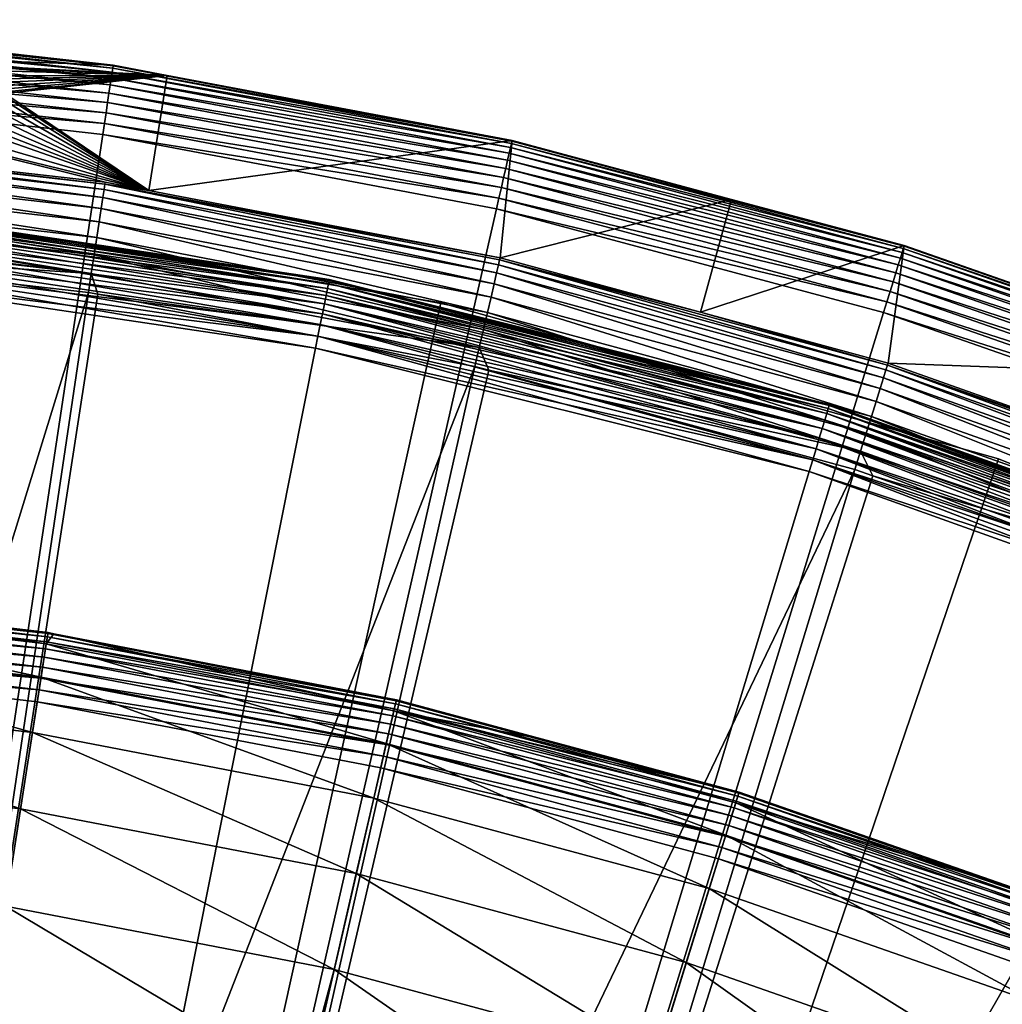
# Model space of a CAD drawing. Extents: x -23 to 23, y -132 to 23.
# Drawn here: x 3 to 7, y 19 to 23 of the extents above; entities that cross this region are included whole.
import ezdxf

# ---------------------------------------------------------------- set-up
doc = ezdxf.new("R2010")
doc.units = 0
for name, color, linetype in [('L3', 7, 'CONTINUOUS'), ('L4', 7, 'CONTINUOUS'), ('L5', 7, 'CONTINUOUS'), ('L6', 7, 'CONTINUOUS')]:
    doc.layers.add(name, color=color, linetype=linetype)

msp = doc.modelspace()

# ---------------------------------------------------------------- linework, layer by layer
at = {"layer": 'L3', "color": 7}
for points in [[(1.672491, 20.68413, 101.9683), (3.177874, 20.50687, 101.9683), (1.676388, 20.73233, 100.986)], [(3.182509, 20.53678, 97.9474), (1.673148, 20.69227, 97.9), (1.67493, 20.7143, 97.9474)], [(3.184581, 20.55015, 97.9979), (1.67493, 20.7143, 97.9474), (1.676021, 20.72779, 97.9979)], [(3.184581, 20.55015, 97.9979), (3.182509, 20.53678, 97.9474), (1.67493, 20.7143, 97.9474)], [(1.676021, 20.72779, 97.9979), (1.676388, 20.73233, 98.05), (3.185279, 20.55466, 98.05)], [(1.676021, 20.72779, 97.9979), (3.185279, 20.55466, 98.05), (3.184581, 20.55015, 97.9979)], [(1.676388, 20.73233, 98.05), (1.676388, 20.73233, 100.986), (3.185279, 20.55466, 98.05)], [(3.185279, 20.55466, 98.05), (1.676388, 20.73233, 100.986), (3.185279, 20.55466, 100.986)], [(1.676388, 20.73233, 100.986), (3.177874, 20.50687, 101.9683), (3.185279, 20.55466, 100.986)], [(1.660836, 20.54, 102.941), (3.155728, 20.36397, 102.941), (1.672491, 20.68413, 101.9683)], [(3.179125, 20.51494, 97.9), (1.670731, 20.66238, 97.85716), (1.673148, 20.69227, 97.9)], [(1.672491, 20.68413, 101.9683), (3.155728, 20.36397, 102.941), (3.177874, 20.50687, 101.9683)], [(3.182509, 20.53678, 97.9474), (3.179125, 20.51494, 97.9), (1.673148, 20.69227, 97.9)], [(3.168868, 20.44876, 97.82019), (1.664298, 20.58282, 97.79019), (1.667751, 20.62552, 97.82019)], [(3.17453, 20.4853, 97.85716), (1.667751, 20.62552, 97.82019), (1.670731, 20.66238, 97.85716)], [(3.17453, 20.4853, 97.85716), (3.168868, 20.44876, 97.82019), (1.667751, 20.62552, 97.82019)], [(3.179125, 20.51494, 97.9), (3.17453, 20.4853, 97.85716), (1.670731, 20.66238, 97.85716)], [(3.162308, 20.40643, 97.79019), (1.660479, 20.53558, 97.76809), (1.664298, 20.58282, 97.79019)], [(3.168868, 20.44876, 97.82019), (3.162308, 20.40643, 97.79019), (1.664298, 20.58282, 97.79019)], [(1.641537, 20.30132, 103.8949), (3.119058, 20.12733, 103.8949), (1.660836, 20.54, 102.941)], [(1.660836, 20.54, 102.941), (3.119058, 20.12733, 103.8949), (3.155728, 20.36397, 102.941)], [(3.209726, 20.54995, 100.986), (3.185279, 20.55466, 100.986), (3.177874, 20.50687, 101.9683)], [(4.666301, 20.22019, 101.9683), (3.209726, 20.54995, 100.986), (3.177874, 20.50687, 101.9683)], [(4.673107, 20.24969, 97.9474), (3.179125, 20.51494, 97.9), (3.182509, 20.53678, 97.9474)], [(4.67615, 20.26287, 97.9979), (3.182509, 20.53678, 97.9474), (3.184581, 20.55015, 97.9979)], [(4.67615, 20.26287, 97.9979), (4.673107, 20.24969, 97.9474), (3.182509, 20.53678, 97.9474)], [(3.184581, 20.55015, 97.9979), (3.185279, 20.55466, 98.05), (3.209726, 20.54995, 98.05)], [(3.184581, 20.55015, 97.9979), (3.209726, 20.54995, 98.05), (4.67615, 20.26287, 97.9979)], [(3.185279, 20.55466, 98.05), (3.185279, 20.55466, 100.986), (3.209726, 20.54995, 98.05)], [(3.209726, 20.54995, 98.05), (3.185279, 20.55466, 100.986), (3.209726, 20.54995, 100.986)], [(3.209726, 20.54995, 98.05), (4.677175, 20.26732, 98.05), (4.67615, 20.26287, 97.9979)], [(3.209726, 20.54995, 98.05), (3.209726, 20.54995, 100.986), (4.677175, 20.26732, 98.05)], [(4.677175, 20.26732, 98.05), (3.209726, 20.54995, 100.986), (4.677175, 20.26732, 100.986)], [(4.677175, 20.26732, 100.986), (3.209726, 20.54995, 100.986), (4.666301, 20.22019, 101.9683)], [(3.155051, 20.35959, 97.76809), (1.656408, 20.48524, 97.75456), (1.660479, 20.53558, 97.76809)], [(3.162308, 20.40643, 97.79019), (3.155051, 20.35959, 97.76809), (1.660479, 20.53558, 97.76809)], [(4.633784, 20.07929, 102.941), (3.177874, 20.50687, 101.9683), (3.155728, 20.36397, 102.941)], [(4.668138, 20.22815, 97.9), (3.17453, 20.4853, 97.85716), (3.179125, 20.51494, 97.9)], [(4.666301, 20.22019, 101.9683), (3.177874, 20.50687, 101.9683), (4.633784, 20.07929, 102.941)], [(4.673107, 20.24969, 97.9474), (4.668138, 20.22815, 97.9), (3.179125, 20.51494, 97.9)], [(3.147315, 20.30968, 97.75456), (1.652209, 20.43331, 97.75), (1.656408, 20.48524, 97.75456)], [(3.155051, 20.35959, 97.76809), (3.147315, 20.30968, 97.75456), (1.656408, 20.48524, 97.75456)], [(4.661393, 20.19892, 97.85716), (3.168868, 20.44876, 97.82019), (3.17453, 20.4853, 97.85716)], [(4.668138, 20.22815, 97.9), (4.661393, 20.19892, 97.85716), (3.17453, 20.4853, 97.85716)], [(0, 0, 97.75), (1.652209, 20.43331, 97.75), (3.139337, 20.2582, 97.75)], [(3.147315, 20.30968, 97.75456), (3.139337, 20.2582, 97.75), (1.652209, 20.43331, 97.75)], [(4.653079, 20.1629, 97.82019), (3.162308, 20.40643, 97.79019), (3.168868, 20.44876, 97.82019)], [(4.661393, 20.19892, 97.85716), (4.653079, 20.1629, 97.82019), (3.168868, 20.44876, 97.82019)], [(4.643446, 20.12116, 97.79019), (3.155051, 20.35959, 97.76809), (3.162308, 20.40643, 97.79019)], [(4.653079, 20.1629, 97.82019), (4.643446, 20.12116, 97.79019), (3.162308, 20.40643, 97.79019)], [(4.579938, 19.84596, 103.8949), (3.155728, 20.36397, 102.941), (3.119058, 20.12733, 103.8949)], [(4.632789, 20.07497, 97.76809), (3.147315, 20.30968, 97.75456), (3.155051, 20.35959, 97.76809)], [(4.643446, 20.12116, 97.79019), (4.632789, 20.07497, 97.76809), (3.155051, 20.35959, 97.76809)], [(4.633784, 20.07929, 102.941), (3.155728, 20.36397, 102.941), (4.579938, 19.84596, 103.8949)], [(1.614779, 19.9704, 104.8206), (3.068217, 19.79925, 104.8206), (1.641537, 20.30132, 103.8949)], [(1.641537, 20.30132, 103.8949), (3.068217, 19.79925, 104.8206), (3.119058, 20.12733, 103.8949)], [(4.62143, 20.02576, 97.75456), (3.139337, 20.2582, 97.75), (3.147315, 20.30968, 97.75456)], [(4.632789, 20.07497, 97.76809), (4.62143, 20.02576, 97.75456), (3.147315, 20.30968, 97.75456)], [(3.139337, 20.2582, 97.75), (4.609716, 19.975, 97.75), (0, 0, 97.75)], [(4.62143, 20.02576, 97.75456), (4.609716, 19.975, 97.75), (3.139337, 20.2582, 97.75)], [(4.666301, 20.22019, 101.9683), (5.302406, 20.09876, 100.986), (4.677175, 20.26732, 100.986)], [(6.138773, 19.85455, 97.9474), (4.668138, 20.22815, 97.9), (4.673107, 20.24969, 97.9474)], [(6.142771, 19.86748, 97.9979), (4.673107, 20.24969, 97.9474), (4.67615, 20.26287, 97.9979)], [(6.142771, 19.86748, 97.9979), (6.138773, 19.85455, 97.9474), (4.673107, 20.24969, 97.9474)], [(4.67615, 20.26287, 97.9979), (4.677175, 20.26732, 98.05), (5.302406, 20.09876, 98.05)], [(4.67615, 20.26287, 97.9979), (5.302406, 20.09876, 98.05), (6.142771, 19.86748, 97.9979)], [(4.677175, 20.26732, 98.05), (4.677175, 20.26732, 100.986), (5.302406, 20.09876, 98.05)], [(5.302406, 20.09876, 98.05), (4.677175, 20.26732, 100.986), (5.302406, 20.09876, 100.986)], [(4.633784, 20.07929, 102.941), (6.087117, 19.68748, 102.941), (4.666301, 20.22019, 101.9683)], [(6.132245, 19.83344, 97.9), (4.661393, 20.19892, 97.85716), (4.668138, 20.22815, 97.9)], [(4.666301, 20.22019, 101.9683), (6.087117, 19.68748, 102.941), (6.129832, 19.82563, 101.9683)], [(6.129832, 19.82563, 101.9683), (6.144117, 19.87183, 100.986), (4.666301, 20.22019, 101.9683)], [(4.666301, 20.22019, 101.9683), (6.144117, 19.87183, 100.986), (5.302406, 20.09876, 100.986)], [(6.138773, 19.85455, 97.9474), (6.132245, 19.83344, 97.9), (4.668138, 20.22815, 97.9)], [(6.112462, 19.76945, 97.82019), (4.643446, 20.12116, 97.79019), (4.653079, 20.1629, 97.82019)], [(6.123384, 19.80478, 97.85716), (4.653079, 20.1629, 97.82019), (4.661393, 20.19892, 97.85716)], [(6.123384, 19.80478, 97.85716), (6.112462, 19.76945, 97.82019), (4.653079, 20.1629, 97.82019)], [(6.132245, 19.83344, 97.9), (6.123384, 19.80478, 97.85716), (4.661393, 20.19892, 97.85716)], [(4.505284, 19.52247, 104.8206), (3.119058, 20.12733, 103.8949), (3.068217, 19.79925, 104.8206)], [(4.579938, 19.84596, 103.8949), (3.119058, 20.12733, 103.8949), (4.505284, 19.52247, 104.8206)], [(6.099808, 19.72853, 97.79019), (4.632789, 20.07497, 97.76809), (4.643446, 20.12116, 97.79019)], [(6.112462, 19.76945, 97.82019), (6.099808, 19.72853, 97.79019), (4.643446, 20.12116, 97.79019)], [(4.579938, 19.84596, 103.8949), (6.016382, 19.45871, 103.8949), (4.633784, 20.07929, 102.941)], [(6.085809, 19.68325, 97.76809), (4.62143, 20.02576, 97.75456), (4.632789, 20.07497, 97.76809)], [(6.099808, 19.72853, 97.79019), (6.085809, 19.68325, 97.76809), (4.632789, 20.07497, 97.76809)], [(4.633784, 20.07929, 102.941), (6.016382, 19.45871, 103.8949), (6.087117, 19.68748, 102.941)], [(6.142771, 19.86748, 97.9979), (5.302406, 20.09876, 98.05), (6.144117, 19.87183, 98.05)], [(5.302406, 20.09876, 98.05), (5.302406, 20.09876, 100.986), (6.144117, 19.87183, 98.05)], [(6.144117, 19.87183, 98.05), (5.302406, 20.09876, 100.986), (6.144117, 19.87183, 100.986)], [(6.070888, 19.63499, 97.75456), (4.609716, 19.975, 97.75), (4.62143, 20.02576, 97.75456)], [(6.085809, 19.68325, 97.76809), (6.070888, 19.63499, 97.75456), (4.62143, 20.02576, 97.75456)], [(0, 0, 97.75), (4.609716, 19.975, 97.75), (6.0555, 19.58522, 97.75)], [(1.614779, 19.9704, 104.8206), (3.003697, 19.38291, 105.7092), (3.068217, 19.79925, 104.8206)], [(6.070888, 19.63499, 97.75456), (6.0555, 19.58522, 97.75), (4.609716, 19.975, 97.75)], [(7.343228, 19.45253, 100.986), (6.144117, 19.87183, 100.986), (6.129832, 19.82563, 101.9683)], [(7.576616, 19.36609, 97.9979), (6.138773, 19.85455, 97.9474), (6.142771, 19.86748, 97.9979)], [(6.142771, 19.86748, 97.9979), (6.144117, 19.87183, 98.05), (7.343228, 19.45253, 98.05)], [(7.343228, 19.45253, 98.05), (7.576616, 19.36609, 97.9979), (6.142771, 19.86748, 97.9979)], [(6.144117, 19.87183, 98.05), (6.144117, 19.87183, 100.986), (7.343228, 19.45253, 98.05)], [(7.343228, 19.45253, 98.05), (6.144117, 19.87183, 100.986), (7.343228, 19.45253, 100.986)], [(4.505284, 19.52247, 104.8206), (5.918314, 19.14153, 104.8206), (4.579938, 19.84596, 103.8949)], [(4.579938, 19.84596, 103.8949), (5.918314, 19.14153, 104.8206), (6.016382, 19.45871, 103.8949)], [(7.507971, 19.19063, 102.941), (6.129832, 19.82563, 101.9683), (6.087117, 19.68748, 102.941)], [(7.563633, 19.3329, 97.9), (6.123384, 19.80478, 97.85716), (6.132245, 19.83344, 97.9)], [(7.560658, 19.3253, 101.9683), (7.343228, 19.45253, 100.986), (6.129832, 19.82563, 101.9683)], [(7.560658, 19.3253, 101.9683), (6.129832, 19.82563, 101.9683), (7.507971, 19.19063, 102.941)], [(7.571685, 19.35348, 97.9474), (6.132245, 19.83344, 97.9), (6.138773, 19.85455, 97.9474)], [(7.571685, 19.35348, 97.9474), (7.563633, 19.3329, 97.9), (6.132245, 19.83344, 97.9)], [(7.576616, 19.36609, 97.9979), (7.571685, 19.35348, 97.9474), (6.138773, 19.85455, 97.9474)], [(4.410545, 19.11194, 105.7092), (3.068217, 19.79925, 104.8206), (3.003697, 19.38291, 105.7092)], [(4.505284, 19.52247, 104.8206), (3.068217, 19.79925, 104.8206), (4.410545, 19.11194, 105.7092)], [(7.552705, 19.30497, 97.85716), (6.112462, 19.76945, 97.82019), (6.123384, 19.80478, 97.85716)], [(7.563633, 19.3329, 97.9), (7.552705, 19.30497, 97.85716), (6.123384, 19.80478, 97.85716)], [(7.539234, 19.27053, 97.82019), (6.099808, 19.72853, 97.79019), (6.112462, 19.76945, 97.82019)], [(7.552705, 19.30497, 97.85716), (7.539234, 19.27053, 97.82019), (6.112462, 19.76945, 97.82019)], [(7.523626, 19.23064, 97.79019), (6.085809, 19.68325, 97.76809), (6.099808, 19.72853, 97.79019)], [(7.539234, 19.27053, 97.82019), (7.523626, 19.23064, 97.79019), (6.099808, 19.72853, 97.79019)], [(7.420726, 18.96763, 103.8949), (6.087117, 19.68748, 102.941), (6.016382, 19.45871, 103.8949)], [(7.506358, 19.1865, 97.76809), (6.070888, 19.63499, 97.75456), (6.085809, 19.68325, 97.76809)], [(7.523626, 19.23064, 97.79019), (7.506358, 19.1865, 97.76809), (6.085809, 19.68325, 97.76809)], [(7.507971, 19.19063, 102.941), (6.087117, 19.68748, 102.941), (7.420726, 18.96763, 103.8949)], [(7.487955, 19.13946, 97.75456), (6.0555, 19.58522, 97.75), (6.070888, 19.63499, 97.75456)], [(7.506358, 19.1865, 97.76809), (7.487955, 19.13946, 97.75456), (6.070888, 19.63499, 97.75456)], [(0, 0, 97.75), (6.0555, 19.58522, 97.75), (7.468976, 19.09095, 97.75)], [(7.487955, 19.13946, 97.75456), (7.468976, 19.09095, 97.75), (6.0555, 19.58522, 97.75)], [(4.410545, 19.11194, 105.7092), (5.793861, 18.73901, 105.7092), (4.505284, 19.52247, 104.8206)], [(4.505284, 19.52247, 104.8206), (5.793861, 18.73901, 105.7092), (5.918314, 19.14153, 104.8206)], [(7.299767, 18.65845, 104.8206), (6.016382, 19.45871, 103.8949), (5.918314, 19.14153, 104.8206)], [(7.420726, 18.96763, 103.8949), (6.016382, 19.45871, 103.8949), (7.299767, 18.65845, 104.8206)], [(4.279929, 18.62156, 106.5522), (3.003697, 19.38291, 105.7092), (2.926122, 18.88231, 106.5522)], [(4.410545, 19.11194, 105.7092), (3.003697, 19.38291, 105.7092), (4.279929, 18.62156, 106.5522)], [(4.279929, 18.62156, 106.5522), (4.296636, 18.61835, 106.5522), (4.410545, 19.11194, 105.7092)], [(4.296636, 18.61835, 106.5522), (5.644226, 18.25504, 106.5522), (4.410545, 19.11194, 105.7092)], [(4.410545, 19.11194, 105.7092), (5.644226, 18.25504, 106.5522), (5.793861, 18.73901, 105.7092)], [(7.146264, 18.26609, 105.7092), (5.918314, 19.14153, 104.8206), (5.793861, 18.73901, 105.7092)], [(7.299767, 18.65845, 104.8206), (5.918314, 19.14153, 104.8206), (7.146264, 18.26609, 105.7092)], [(7.468976, 19.09095, 97.75), (8.8426, 18.49482, 97.75), (0, 0, 97.75)]]:
    msp.add_3dface(points, dxfattribs=at)
at = {"layer": 'L4', "color": 7}
for points in [[(1.5, 23.05635, 111.3019), (3.464439, 22.98505, 103.3052), (1.737077, 23.17967, 103.3052)], [(3.462446, 22.97183, 103.2113), (1.734759, 23.14875, 103.1671), (1.736077, 23.16634, 103.2113)], [(3.463999, 22.98213, 103.2577), (1.736077, 23.16634, 103.2113), (1.736856, 23.17674, 103.2577)], [(3.462446, 22.97183, 103.2113), (1.736077, 23.16634, 103.2113), (3.463999, 22.98213, 103.2577)], [(3.464439, 22.98505, 103.3052), (1.736856, 23.17674, 103.2577), (1.737077, 23.17967, 103.3052)], [(3.463999, 22.98213, 103.2577), (1.736856, 23.17674, 103.2577), (3.464439, 22.98505, 103.3052)], [(3.456179, 22.93025, 103.1262), (1.730651, 23.09394, 103.0897), (1.732935, 23.12441, 103.1262)], [(3.459817, 22.95439, 103.1671), (1.732935, 23.12441, 103.1262), (1.734759, 23.14875, 103.1671)], [(3.456179, 22.93025, 103.1262), (1.732935, 23.12441, 103.1262), (3.459817, 22.95439, 103.1671)], [(3.459817, 22.95439, 103.1671), (1.734759, 23.14875, 103.1671), (3.462446, 22.97183, 103.2113)], [(3.451624, 22.90003, 103.0897), (1.727965, 23.05809, 103.0585), (1.730651, 23.09394, 103.0897)], [(3.451624, 22.90003, 103.0897), (1.730651, 23.09394, 103.0897), (3.456179, 22.93025, 103.1262)], [(1.928363, 23.01922, 111.6019), (3.695962, 22.94124, 103.3052), (1.5, 23.05635, 111.3019)], [(3.695962, 22.94124, 103.3052), (3.464439, 22.98505, 103.3052), (1.5, 23.05635, 111.3019)], [(3.446266, 22.86448, 103.0585), (1.724943, 23.01777, 103.0334), (1.727965, 23.05809, 103.0585)], [(3.446266, 22.86448, 103.0585), (1.727965, 23.05809, 103.0585), (3.451624, 22.90003, 103.0897)], [(3.44024, 22.8245, 103.0334), (1.721663, 22.974, 103.015), (1.724943, 23.01777, 103.0334)], [(3.44024, 22.8245, 103.0334), (1.724943, 23.01777, 103.0334), (3.446266, 22.86448, 103.0585)], [(1.928363, 23.01922, 111.6019), (2.298133, 22.97877, 111.9716), (3.695962, 22.94124, 103.3052)], [(3.464439, 22.98505, 103.3052), (3.695962, 22.94124, 103.3052), (3.463999, 22.98213, 103.2577)], [(3.616471, 22.44774, 132.0132), (1.928363, 22.93871, 116.1981), (1.5, 22.96546, 116.4981)], [(3.616471, 22.44774, 132.0132), (1.5, 22.96546, 116.4981), (3.430283, 22.4834, 132.0132)], [(1.5, 22.96546, 116.4981), (1.720068, 22.67844, 132.0132), (3.430283, 22.4834, 132.0132)], [(3.433698, 22.7811, 103.015), (1.718207, 22.92787, 103.0038), (1.721663, 22.974, 103.015)], [(3.433698, 22.7811, 103.015), (1.721663, 22.974, 103.015), (3.44024, 22.8245, 103.0334)], [(2.298133, 22.97877, 111.9716), (2.598076, 22.93926, 112.4), (3.695962, 22.94124, 103.3052)], [(3.695962, 22.94124, 103.3052), (2.598076, 22.93926, 112.4), (2.718533, 22.92123, 112.6313)], [(3.695962, 22.94124, 103.3052), (2.718533, 22.92123, 112.6313), (2.819078, 22.90482, 112.8739)], [(2.819078, 22.90482, 112.8739), (2.898022, 22.89056, 113.1245), (3.695962, 22.94124, 103.3052)], [(3.695962, 22.94124, 103.3052), (2.898022, 22.89056, 113.1245), (2.954423, 22.87886, 113.3791)], [(3.695962, 22.94124, 103.3052), (2.954423, 22.87886, 113.3791), (2.988493, 22.86989, 113.6375)], [(3, 22.86376, 113.9), (3.695962, 22.94124, 103.3052), (2.988493, 22.86989, 113.6375)], [(3.616471, 22.44774, 132.0132), (3.695962, 22.94124, 103.3052), (3, 22.86376, 113.9)], [(3.459817, 22.95439, 103.1671), (5.165526, 22.63165, 103.1671), (3.456179, 22.93025, 103.1262)], [(3.462446, 22.97183, 103.2113), (5.169451, 22.64884, 103.2113), (3.459817, 22.95439, 103.1671)], [(3.459817, 22.95439, 103.1671), (5.169451, 22.64884, 103.2113), (5.165526, 22.63165, 103.1671)], [(3.463999, 22.98213, 103.2577), (5.17177, 22.65901, 103.2577), (3.462446, 22.97183, 103.2113)], [(3.462446, 22.97183, 103.2113), (5.17177, 22.65901, 103.2577), (5.169451, 22.64884, 103.2113)], [(3.463999, 22.98213, 103.2577), (3.695962, 22.94124, 103.3052), (5.17177, 22.65901, 103.2577)], [(3.616471, 22.44774, 132.0132), (5.172426, 22.66188, 103.3052), (3.695962, 22.94124, 103.3052)], [(3.695962, 22.94124, 103.3052), (5.172426, 22.66188, 103.3052), (5.17177, 22.65901, 103.2577)], [(3.426804, 22.73536, 103.0038), (1.714661, 22.88056, 103), (1.718207, 22.92787, 103.0038)], [(3.426804, 22.73536, 103.0038), (1.718207, 22.92787, 103.0038), (3.433698, 22.7811, 103.015)], [(2.298133, 22.91111, 115.8284), (1.928363, 22.93871, 116.1981), (3.616471, 22.44774, 132.0132)], [(3.616471, 22.44774, 132.0132), (2.458027, 22.89817, 115.6199), (2.298133, 22.91111, 115.8284)], [(3.616471, 22.44774, 132.0132), (2.598076, 22.88656, 115.4), (2.458027, 22.89817, 115.6199)], [(3.451624, 22.90003, 103.0897), (5.153294, 22.57806, 103.0897), (3.446266, 22.86448, 103.0585)], [(3.456179, 22.93025, 103.1262), (5.160095, 22.60785, 103.1262), (3.451624, 22.90003, 103.0897)], [(3.451624, 22.90003, 103.0897), (5.160095, 22.60785, 103.1262), (5.153294, 22.57806, 103.0897)], [(3.456179, 22.93025, 103.1262), (5.165526, 22.63165, 103.1671), (5.160095, 22.60785, 103.1262)], [(1.714661, 22.88056, 103), (3.419733, 22.68844, 103), (0, 0, 103)], [(3.419733, 22.68844, 103), (1.714661, 22.88056, 103), (3.426804, 22.73536, 103.0038)], [(2.718608, 22.87663, 115.1685), (2.598076, 22.88656, 115.4), (3.616471, 22.44774, 132.0132)], [(3.616471, 22.44774, 132.0132), (2.819078, 22.86873, 114.9261), (2.718608, 22.87663, 115.1685)], [(3.616471, 22.44774, 132.0132), (2.898047, 22.86327, 114.6754), (2.819078, 22.86873, 114.9261)], [(2.954423, 22.86053, 114.4209), (2.898047, 22.86327, 114.6754), (3.616471, 22.44774, 132.0132)], [(3.616471, 22.44774, 132.0132), (2.988508, 22.86065, 114.1623), (2.954423, 22.86053, 114.4209)], [(3, 22.86376, 113.9), (2.988508, 22.86065, 114.1623), (3.616471, 22.44774, 132.0132)], [(3.446266, 22.86448, 103.0585), (5.145295, 22.54301, 103.0585), (3.44024, 22.8245, 103.0334)], [(3.446266, 22.86448, 103.0585), (5.153294, 22.57806, 103.0897), (5.145295, 22.54301, 103.0585)], [(3.44024, 22.8245, 103.0334), (5.136298, 22.50359, 103.0334), (3.433698, 22.7811, 103.015)], [(3.44024, 22.8245, 103.0334), (5.145295, 22.54301, 103.0585), (5.136298, 22.50359, 103.0334)], [(3.433698, 22.7811, 103.015), (5.12653, 22.4608, 103.015), (3.426804, 22.73536, 103.0038)], [(3.433698, 22.7811, 103.015), (5.136298, 22.50359, 103.0334), (5.12653, 22.4608, 103.015)], [(3.426804, 22.73536, 103.0038), (5.116238, 22.4157, 103.0038), (3.419733, 22.68844, 103)], [(3.426804, 22.73536, 103.0038), (5.12653, 22.4608, 103.015), (5.116238, 22.4157, 103.0038)], [(0, 0, 103), (3.419733, 22.68844, 103), (5.10568, 22.36945, 103)], [(3.419733, 22.68844, 103), (5.116238, 22.4157, 103.0038), (5.10568, 22.36945, 103)], [(1.715068, 22.61252, 132.2531), (3.420312, 22.41805, 132.2531), (1.717745, 22.64781, 132.1772)], [(1.717745, 22.64781, 132.1772), (3.425652, 22.45304, 132.1772), (1.719428, 22.67, 132.0965)], [(1.717745, 22.64781, 132.1772), (3.420312, 22.41805, 132.2531), (3.425652, 22.45304, 132.1772)], [(1.719428, 22.67, 132.0965), (3.429007, 22.47503, 132.0965), (1.720068, 22.67844, 132.0132)], [(1.719428, 22.67, 132.0965), (3.425652, 22.45304, 132.1772), (3.429007, 22.47503, 132.0965)], [(1.720068, 22.67844, 132.0132), (3.429007, 22.47503, 132.0965), (3.430283, 22.4834, 132.0132)], [(5.120851, 22.15958, 132.0132), (5.172426, 22.66188, 103.3052), (3.616471, 22.44774, 132.0132)], [(5.120851, 22.15958, 132.0132), (6.111585, 22.41023, 103.3052), (5.172426, 22.66188, 103.3052)], [(6.847546, 22.1992, 103.2113), (5.165526, 22.63165, 103.1671), (5.169451, 22.64884, 103.2113)], [(6.850619, 22.20916, 103.2577), (5.169451, 22.64884, 103.2113), (5.17177, 22.65901, 103.2577)], [(6.847546, 22.1992, 103.2113), (5.169451, 22.64884, 103.2113), (6.850619, 22.20916, 103.2577)], [(6.111585, 22.41023, 103.3052), (5.17177, 22.65901, 103.2577), (5.172426, 22.66188, 103.3052)], [(6.850619, 22.20916, 103.2577), (5.17177, 22.65901, 103.2577), (6.111585, 22.41023, 103.3052)], [(1.711471, 22.56509, 132.322), (3.413138, 22.37103, 132.322), (1.715068, 22.61252, 132.2531)], [(1.715068, 22.61252, 132.2531), (3.413138, 22.37103, 132.322), (3.420312, 22.41805, 132.2531)], [(6.835153, 22.15902, 103.1262), (5.153294, 22.57806, 103.0897), (5.160095, 22.60785, 103.1262)], [(6.842347, 22.18235, 103.1671), (5.160095, 22.60785, 103.1262), (5.165526, 22.63165, 103.1671)], [(6.835153, 22.15902, 103.1262), (5.160095, 22.60785, 103.1262), (6.842347, 22.18235, 103.1671)], [(6.842347, 22.18235, 103.1671), (5.165526, 22.63165, 103.1671), (6.847546, 22.1992, 103.2113)], [(1.707055, 22.50686, 132.382), (3.404331, 22.3133, 132.382), (1.711471, 22.56509, 132.322)], [(1.711471, 22.56509, 132.322), (3.404331, 22.3133, 132.382), (3.413138, 22.37103, 132.322)], [(6.826145, 22.12982, 103.0897), (5.145295, 22.54301, 103.0585), (5.153294, 22.57806, 103.0897)], [(6.826145, 22.12982, 103.0897), (5.153294, 22.57806, 103.0897), (6.835153, 22.15902, 103.1262)], [(6.815548, 22.09546, 103.0585), (5.136298, 22.50359, 103.0334), (5.145295, 22.54301, 103.0585)], [(6.815548, 22.09546, 103.0585), (5.145295, 22.54301, 103.0585), (6.826145, 22.12982, 103.0897)], [(1.701943, 22.43947, 132.4314), (3.394137, 22.24649, 132.4314), (1.707055, 22.50686, 132.382)], [(1.707055, 22.50686, 132.382), (3.394137, 22.24649, 132.4314), (3.404331, 22.3133, 132.382)], [(3.616471, 22.44774, 132.0132), (3.430283, 22.4834, 132.0132), (3.429007, 22.47503, 132.0965)], [(6.803631, 22.05683, 103.0334), (5.12653, 22.4608, 103.015), (5.136298, 22.50359, 103.0334)], [(6.803631, 22.05683, 103.0334), (5.136298, 22.50359, 103.0334), (6.815548, 22.09546, 103.0585)], [(1.69628, 22.3648, 132.4688), (3.382843, 22.17246, 132.4688), (1.701943, 22.43947, 132.4314)], [(1.701943, 22.43947, 132.4314), (3.382843, 22.17246, 132.4688), (3.394137, 22.24649, 132.4314)], [(3.420312, 22.41805, 132.2531), (5.105965, 22.09517, 132.2531), (3.425652, 22.45304, 132.1772)], [(3.425652, 22.45304, 132.1772), (5.113936, 22.12966, 132.1772), (3.429007, 22.47503, 132.0965)], [(3.425652, 22.45304, 132.1772), (5.105965, 22.09517, 132.2531), (5.113936, 22.12966, 132.1772)], [(3.616471, 22.44774, 132.0132), (3.429007, 22.47503, 132.0965), (5.120851, 22.15958, 132.0132)], [(3.429007, 22.47503, 132.0965), (5.113936, 22.12966, 132.1772), (5.118945, 22.15133, 132.0965)], [(3.429007, 22.47503, 132.0965), (5.118945, 22.15133, 132.0965), (5.120851, 22.15958, 132.0132)], [(6.790693, 22.01489, 103.015), (5.116238, 22.4157, 103.0038), (5.12653, 22.4608, 103.015)], [(6.790693, 22.01489, 103.015), (5.12653, 22.4608, 103.015), (6.803631, 22.05683, 103.0334)], [(3.413138, 22.37103, 132.322), (5.095256, 22.04882, 132.322), (3.420312, 22.41805, 132.2531)], [(3.420312, 22.41805, 132.2531), (5.095256, 22.04882, 132.322), (5.105965, 22.09517, 132.2531)], [(6.77706, 21.97069, 103.0038), (5.10568, 22.36945, 103), (5.116238, 22.4157, 103.0038)], [(6.77706, 21.97069, 103.0038), (5.116238, 22.4157, 103.0038), (6.790693, 22.01489, 103.015)], [(5.979632, 21.92657, 132.0132), (6.111585, 22.41023, 103.3052), (5.120851, 22.15958, 132.0132)], [(5.979632, 21.92657, 132.0132), (6.851487, 22.21198, 103.3052), (6.111585, 22.41023, 103.3052)], [(6.111585, 22.41023, 103.3052), (6.851487, 22.21198, 103.3052), (6.850619, 22.20916, 103.2577)], [(0, 0, 103), (5.10568, 22.36945, 103), (6.763074, 21.92535, 103)], [(1.690223, 22.28494, 132.4933), (3.370765, 22.09329, 132.4933), (1.69628, 22.3648, 132.4688)], [(1.69628, 22.3648, 132.4688), (3.370765, 22.09329, 132.4933), (3.382843, 22.17246, 132.4688)], [(3.404331, 22.3133, 132.382), (5.082108, 21.99193, 132.382), (3.413138, 22.37103, 132.322)], [(3.413138, 22.37103, 132.322), (5.082108, 21.99193, 132.382), (5.095256, 22.04882, 132.322)], [(6.763074, 21.92535, 103), (5.10568, 22.36945, 103), (6.77706, 21.97069, 103.0038)], [(3.394137, 22.24649, 132.4314), (5.066891, 21.92608, 132.4314), (3.404331, 22.3133, 132.382)], [(3.404331, 22.3133, 132.382), (5.066891, 21.92608, 132.4314), (5.082108, 21.99193, 132.382)], [(1.690223, 22.28494, 132.4933), (1.704352, 22.19982, 132.504), (3.370765, 22.09329, 132.4933)], [(3.382843, 22.17246, 132.4688), (5.05003, 21.85312, 132.4688), (3.394137, 22.24649, 132.4314)], [(3.394137, 22.24649, 132.4314), (5.05003, 21.85312, 132.4688), (5.066891, 21.92608, 132.4314)], [(3.358241, 22.01121, 132.504), (1.704352, 22.19982, 132.504), (1.136502, 14.80311, 132.7795)], [(1.704352, 22.19982, 132.504), (3.358241, 22.01121, 132.504), (3.370765, 22.09329, 132.4933)], [(6.782086, 21.70883, 132.0132), (6.851487, 22.21198, 103.3052), (5.979632, 21.92657, 132.0132)], [(6.782086, 21.70883, 132.0132), (8.464435, 21.64758, 103.3052), (6.851487, 22.21198, 103.3052)], [(8.480904, 21.60899, 103.1671), (6.835153, 22.15902, 103.1262), (6.842347, 22.18235, 103.1671)], [(8.487348, 21.62541, 103.2113), (6.842347, 22.18235, 103.1671), (6.847546, 22.1992, 103.2113)], [(8.480904, 21.60899, 103.1671), (6.842347, 22.18235, 103.1671), (8.487348, 21.62541, 103.2113)], [(8.491156, 21.63511, 103.2577), (6.847546, 22.1992, 103.2113), (6.850619, 22.20916, 103.2577)], [(8.487348, 21.62541, 103.2113), (6.847546, 22.1992, 103.2113), (8.491156, 21.63511, 103.2577)], [(6.850619, 22.20916, 103.2577), (6.851487, 22.21198, 103.3052), (8.491156, 21.63511, 103.2577)], [(8.491156, 21.63511, 103.2577), (6.851487, 22.21198, 103.3052), (8.464435, 21.64758, 103.3052)], [(3.370765, 22.09329, 132.4933), (5.031999, 21.77509, 132.4933), (3.382843, 22.17246, 132.4688)], [(3.382843, 22.17246, 132.4688), (5.031999, 21.77509, 132.4933), (5.05003, 21.85312, 132.4688)], [(5.113936, 22.12966, 132.1772), (6.772928, 21.67952, 132.1772), (5.118945, 22.15133, 132.0965)], [(5.120851, 22.15958, 132.0132), (5.118945, 22.15133, 132.0965), (5.979632, 21.92657, 132.0132)], [(5.118945, 22.15133, 132.0965), (6.772928, 21.67952, 132.1772), (6.779562, 21.70075, 132.0965)], [(5.118945, 22.15133, 132.0965), (6.779562, 21.70075, 132.0965), (5.979632, 21.92657, 132.0132)], [(8.471986, 21.58627, 103.1262), (6.826145, 22.12982, 103.0897), (6.835153, 22.15902, 103.1262)], [(8.471986, 21.58627, 103.1262), (6.835153, 22.15902, 103.1262), (8.480904, 21.60899, 103.1671)], [(5.105965, 22.09517, 132.2531), (6.762372, 21.64573, 132.2531), (5.113936, 22.12966, 132.1772)], [(5.113936, 22.12966, 132.1772), (6.762372, 21.64573, 132.2531), (6.772928, 21.67952, 132.1772)], [(8.460821, 21.55782, 103.0897), (6.815548, 22.09546, 103.0585), (6.826145, 22.12982, 103.0897)], [(8.460821, 21.55782, 103.0897), (6.826145, 22.12982, 103.0897), (8.471986, 21.58627, 103.1262)], [(3.358241, 22.01121, 132.504), (3.39859, 22.00348, 132.504), (3.370765, 22.09329, 132.4933)], [(3.370765, 22.09329, 132.4933), (3.39859, 22.00348, 132.504), (5.031999, 21.77509, 132.4933)], [(5.095256, 22.04882, 132.322), (6.748188, 21.60033, 132.322), (5.105965, 22.09517, 132.2531)], [(5.105965, 22.09517, 132.2531), (6.748188, 21.60033, 132.322), (6.762372, 21.64573, 132.2531)], [(8.432915, 21.48672, 103.0334), (6.790693, 22.01489, 103.015), (6.803631, 22.05683, 103.0334)], [(8.447687, 21.52435, 103.0585), (6.803631, 22.05683, 103.0334), (6.815548, 22.09546, 103.0585)], [(8.432915, 21.48672, 103.0334), (6.803631, 22.05683, 103.0334), (8.447687, 21.52435, 103.0585)], [(8.447687, 21.52435, 103.0585), (6.815548, 22.09546, 103.0585), (8.460821, 21.55782, 103.0897)], [(5.082108, 21.99193, 132.382), (6.730775, 21.54459, 132.382), (5.095256, 22.04882, 132.322)], [(5.095256, 22.04882, 132.322), (6.730775, 21.54459, 132.382), (6.748188, 21.60033, 132.322)], [(8.416879, 21.44586, 103.015), (6.77706, 21.97069, 103.0038), (6.790693, 22.01489, 103.015)], [(8.416879, 21.44586, 103.015), (6.790693, 22.01489, 103.015), (8.432915, 21.48672, 103.0334)], [(2.266334, 14.67267, 132.7795), (3.358241, 22.01121, 132.504), (1.136502, 14.80311, 132.7795)], [(3.39859, 22.00348, 132.504), (3.358241, 22.01121, 132.504), (2.266334, 14.67267, 132.7795)], [(5.013303, 21.69419, 132.504), (3.39859, 22.00348, 132.504), (2.266334, 14.67267, 132.7795)], [(3.39859, 22.00348, 132.504), (5.013303, 21.69419, 132.504), (5.031999, 21.77509, 132.4933)], [(5.066891, 21.92608, 132.4314), (6.710621, 21.48008, 132.4314), (5.082108, 21.99193, 132.382)], [(5.082108, 21.99193, 132.382), (6.710621, 21.48008, 132.4314), (6.730775, 21.54459, 132.382)], [(8.399981, 21.4028, 103.0038), (6.763074, 21.92535, 103), (6.77706, 21.97069, 103.0038)], [(8.399981, 21.4028, 103.0038), (6.77706, 21.97069, 103.0038), (8.416879, 21.44586, 103.015)], [(6.763074, 21.92535, 103), (8.382646, 21.35864, 103), (0, 0, 103)], [(5.05003, 21.85312, 132.4688), (6.688291, 21.4086, 132.4688), (5.066891, 21.92608, 132.4314)], [(5.066891, 21.92608, 132.4314), (6.688291, 21.4086, 132.4688), (6.710621, 21.48008, 132.4314)], [(5.979632, 21.92657, 132.0132), (6.779562, 21.70075, 132.0965), (6.782086, 21.70883, 132.0132)], [(8.382646, 21.35864, 103), (6.763074, 21.92535, 103), (8.399981, 21.4028, 103.0038)], [(5.031999, 21.77509, 132.4933), (6.66441, 21.33216, 132.4933), (5.05003, 21.85312, 132.4688)], [(5.05003, 21.85312, 132.4688), (6.66441, 21.33216, 132.4933), (6.688291, 21.4086, 132.4688)], [(5.013303, 21.69419, 132.504), (5.072778, 21.67805, 132.504), (5.031999, 21.77509, 132.4933)], [(5.031999, 21.77509, 132.4933), (5.072778, 21.67805, 132.504), (6.66441, 21.33216, 132.4933)], [(3.382866, 14.45614, 132.7795), (5.013303, 21.69419, 132.504), (2.266334, 14.67267, 132.7795)], [(5.072778, 21.67805, 132.504), (5.013303, 21.69419, 132.504), (3.382866, 14.45614, 132.7795)], [(6.639649, 21.25291, 132.504), (5.072778, 21.67805, 132.504), (3.382866, 14.45614, 132.7795)], [(5.072778, 21.67805, 132.504), (6.639649, 21.25291, 132.504), (6.66441, 21.33216, 132.4933)], [(6.762372, 21.64573, 132.2531), (8.380044, 21.07231, 132.2531), (6.772928, 21.67952, 132.1772)], [(6.772928, 21.67952, 132.1772), (8.393126, 21.1052, 132.1772), (6.779562, 21.70075, 132.0965)], [(6.772928, 21.67952, 132.1772), (8.380044, 21.07231, 132.2531), (8.393126, 21.1052, 132.1772)], [(8.280779, 21.17759, 132.0132), (6.782086, 21.70883, 132.0132), (6.779562, 21.70075, 132.0965)], [(6.779562, 21.70075, 132.0965), (8.393126, 21.1052, 132.1772), (8.401346, 21.12587, 132.0965)], [(6.779562, 21.70075, 132.0965), (8.401346, 21.12587, 132.0965), (8.280779, 21.17759, 132.0132)], [(8.280779, 21.17759, 132.0132), (8.464435, 21.64758, 103.3052), (6.782086, 21.70883, 132.0132)], [(6.748188, 21.60033, 132.322), (8.362467, 21.02811, 132.322), (6.762372, 21.64573, 132.2531)], [(6.762372, 21.64573, 132.2531), (8.362467, 21.02811, 132.322), (8.380044, 21.07231, 132.2531)], [(6.730775, 21.54459, 132.382), (8.34089, 20.97385, 132.382), (6.748188, 21.60033, 132.322)], [(6.748188, 21.60033, 132.322), (8.34089, 20.97385, 132.382), (8.362467, 21.02811, 132.322)], [(6.710621, 21.48008, 132.4314), (8.315913, 20.91105, 132.4314), (6.730775, 21.54459, 132.382)], [(6.730775, 21.54459, 132.382), (8.315913, 20.91105, 132.4314), (8.34089, 20.97385, 132.382)], [(6.688291, 21.4086, 132.4688), (8.288241, 20.84146, 132.4688), (6.710621, 21.48008, 132.4314)], [(6.710621, 21.48008, 132.4314), (8.288241, 20.84146, 132.4688), (8.315913, 20.91105, 132.4314)], [(6.66441, 21.33216, 132.4933), (8.258648, 20.76705, 132.4933), (6.688291, 21.4086, 132.4688)], [(6.688291, 21.4086, 132.4688), (8.258648, 20.76705, 132.4933), (8.288241, 20.84146, 132.4688)], [(0, 0, 103), (8.382646, 21.35864, 103), (9.95534, 20.67248, 103)], [(6.639649, 21.25291, 132.504), (6.717096, 21.22545, 132.504), (6.66441, 21.33216, 132.4933)], [(6.66441, 21.33216, 132.4933), (6.717096, 21.22545, 132.504), (8.258648, 20.76705, 132.4933)], [(4.479547, 14.15476, 132.7795), (6.639649, 21.25291, 132.504), (3.382866, 14.45614, 132.7795)], [(6.717096, 21.22545, 132.504), (6.639649, 21.25291, 132.504), (4.479547, 14.15476, 132.7795)], [(8.227964, 20.68989, 132.504), (6.717096, 21.22545, 132.504), (4.479547, 14.15476, 132.7795)], [(6.717096, 21.22545, 132.504), (8.227964, 20.68989, 132.504), (8.258648, 20.76705, 132.4933)], [(0, 0, 103), (9.95534, 20.67248, 103), (11.47236, 19.87071, 103)], [(5.549939, 13.77032, 132.7795), (8.227964, 20.68989, 132.504), (4.479547, 14.15476, 132.7795)], [(8.321902, 20.64835, 132.504), (8.227964, 20.68989, 132.504), (5.549939, 13.77032, 132.7795)], [(9.76915, 20.00836, 132.504), (8.321902, 20.64835, 132.504), (5.549939, 13.77032, 132.7795)], [(6.587762, 13.30508, 132.7795), (9.76915, 20.00836, 132.504), (5.549939, 13.77032, 132.7795)], [(9.877784, 19.95013, 132.504), (9.76915, 20.00836, 132.504), (6.587762, 13.30508, 132.7795)], [(11.25438, 19.21223, 132.504), (9.877784, 19.95013, 132.504), (6.587762, 13.30508, 132.7795)], [(11.47236, 19.87071, 103), (12.92522, 18.95782, 103), (0, 0, 103)], [(7.586926, 12.76175, 132.7795), (11.25438, 19.21223, 132.504), (6.587762, 13.30508, 132.7795)]]:
    msp.add_3dface(points, dxfattribs=at)
at = {"layer": 'L5', "color": 7}
for points in [[(4.381691, 22.02825, 0.15), (2.198506, 22.32181, 0.107164), (2.201446, 22.35166, 0.15)], [(2.198506, 22.32181, 99.89284), (4.37584, 21.99883, 99.89284), (2.201446, 22.35166, 99.85)], [(4.386003, 22.04992, 0.197394), (2.201446, 22.35166, 0.15), (2.203612, 22.37365, 0.197394)], [(2.201446, 22.35166, 99.85), (4.381691, 22.02825, 99.85), (2.203612, 22.37365, 99.80261)], [(4.386003, 22.04992, 0.197394), (4.381691, 22.02825, 0.15), (2.201446, 22.35166, 0.15)], [(2.201446, 22.35166, 99.85), (4.37584, 21.99883, 99.89284), (4.381691, 22.02825, 99.85)], [(4.388643, 22.0632, 0.247906), (2.203612, 22.37365, 0.197394), (2.204939, 22.38712, 0.247906)], [(2.203612, 22.37365, 99.80261), (4.386003, 22.04992, 99.80261), (2.204939, 22.38712, 99.75209)], [(4.388643, 22.0632, 0.247906), (4.386003, 22.04992, 0.197394), (2.203612, 22.37365, 0.197394)], [(2.203612, 22.37365, 99.80261), (4.381691, 22.02825, 99.85), (4.386003, 22.04992, 99.80261)], [(2.204939, 22.38712, 0.247906), (3.059961, 22.26489, 0.3), (4.388643, 22.0632, 0.247906)], [(2.204939, 22.38712, 99.75209), (4.386003, 22.04992, 99.80261), (4.388643, 22.0632, 99.75209)], [(2.204939, 22.38712, 99.75209), (4.388643, 22.0632, 99.75209), (3.059961, 22.26489, 99.7)], [(4.37584, 21.99883, 0.107164), (2.194882, 22.28501, 0.070187), (2.198506, 22.32181, 0.107164)], [(2.194882, 22.28501, 99.92982), (4.368626, 21.96256, 99.92982), (2.198506, 22.32181, 99.89284)], [(4.381691, 22.02825, 0.15), (4.37584, 21.99883, 0.107164), (2.198506, 22.32181, 0.107164)], [(2.198506, 22.32181, 99.89284), (4.368626, 21.96256, 99.92982), (4.37584, 21.99883, 99.89284)], [(4.368626, 21.96256, 0.070187), (2.190683, 22.24238, 0.040192), (2.194882, 22.28501, 0.070187)], [(2.190683, 22.24238, 99.95981), (4.360269, 21.92055, 99.95981), (2.194882, 22.28501, 99.92982)], [(4.37584, 21.99883, 0.107164), (4.368626, 21.96256, 0.070187), (2.194882, 22.28501, 0.070187)], [(2.194882, 22.28501, 99.92982), (4.360269, 21.92055, 99.95981), (4.368626, 21.96256, 99.92982)], [(4.360269, 21.92055, 0.040192), (2.186038, 22.19521, 0.018092), (2.190683, 22.24238, 0.040192)], [(2.186038, 22.19521, 99.98191), (4.351023, 21.87407, 99.98191), (2.190683, 22.24238, 99.95981)], [(4.368626, 21.96256, 0.070187), (4.360269, 21.92055, 0.040192), (2.190683, 22.24238, 0.040192)], [(2.190683, 22.24238, 99.95981), (4.351023, 21.87407, 99.98191), (4.360269, 21.92055, 99.95981)], [(4.389532, 22.06767, 99.7), (4.389532, 22.06767, 0.3), (3.059961, 22.26489, 99.7)], [(3.059961, 22.26489, 99.7), (4.389532, 22.06767, 0.3), (3.059961, 22.26489, 0.3)], [(4.388643, 22.0632, 0.247906), (3.059961, 22.26489, 0.3), (4.389532, 22.06767, 0.3)], [(3.059961, 22.26489, 99.7), (4.388643, 22.0632, 99.75209), (4.389532, 22.06767, 99.7)], [(4.351023, 21.87407, 0.018092), (2.181087, 22.14495, 0.004558), (2.186038, 22.19521, 0.018092)], [(2.181087, 22.14495, 99.99544), (4.341168, 21.82453, 99.99544), (2.186038, 22.19521, 99.98191)], [(4.360269, 21.92055, 0.040192), (4.351023, 21.87407, 0.018092), (2.186038, 22.19521, 0.018092)], [(2.186038, 22.19521, 99.98191), (4.341168, 21.82453, 99.99544), (4.351023, 21.87407, 99.98191)], [(4.341168, 21.82453, 0.004558), (2.17598, 22.0931), (2.181087, 22.14495, 0.004558)], [(2.17598, 22.0931, 100), (4.331005, 21.77343, 100), (2.181087, 22.14495, 99.99544)], [(4.351023, 21.87407, 0.018092), (4.341168, 21.82453, 0.004558), (2.181087, 22.14495, 0.004558)], [(2.181087, 22.14495, 99.99544), (4.331005, 21.77343, 100), (4.341168, 21.82453, 99.99544)], [(0, 0, 100), (4.331005, 21.77343, 100), (2.17598, 22.0931, 100)], [(0, 0), (2.17598, 22.0931), (4.331005, 21.77343)], [(4.341168, 21.82453, 0.004558), (4.331005, 21.77343), (2.17598, 22.0931)], [(6.530082, 21.5268, 0.247906), (4.386003, 22.04992, 0.197394), (4.388643, 22.0632, 0.247906)], [(6.526154, 21.51384, 99.80261), (4.388643, 22.0632, 99.75209), (4.386003, 22.04992, 99.80261)], [(4.388643, 22.0632, 0.247906), (4.389532, 22.06767, 0.3), (6.065946, 21.64775, 0.3)], [(6.065946, 21.64775, 99.7), (4.389532, 22.06767, 99.7), (4.388643, 22.0632, 99.75209)], [(6.065946, 21.64775, 0.3), (6.530082, 21.5268, 0.247906), (4.388643, 22.0632, 0.247906)], [(6.530082, 21.5268, 99.75209), (6.065946, 21.64775, 99.7), (4.388643, 22.0632, 99.75209)], [(6.530082, 21.5268, 99.75209), (4.388643, 22.0632, 99.75209), (6.526154, 21.51384, 99.80261)], [(6.065946, 21.64775, 99.7), (6.065946, 21.64775, 0.3), (4.389532, 22.06767, 99.7)], [(4.389532, 22.06767, 99.7), (6.065946, 21.64775, 0.3), (4.389532, 22.06767, 0.3)], [(6.519738, 21.4927, 0.15), (4.37584, 21.99883, 0.107164), (4.381691, 22.02825, 0.15)], [(6.511031, 21.46399, 99.89284), (4.381691, 22.02825, 99.85), (4.37584, 21.99883, 99.89284)], [(6.526154, 21.51384, 0.197394), (4.381691, 22.02825, 0.15), (4.386003, 22.04992, 0.197394)], [(6.519738, 21.4927, 99.85), (4.386003, 22.04992, 99.80261), (4.381691, 22.02825, 99.85)], [(6.526154, 21.51384, 0.197394), (6.519738, 21.4927, 0.15), (4.381691, 22.02825, 0.15)], [(6.519738, 21.4927, 99.85), (4.381691, 22.02825, 99.85), (6.511031, 21.46399, 99.89284)], [(6.530082, 21.5268, 0.247906), (6.526154, 21.51384, 0.197394), (4.386003, 22.04992, 0.197394)], [(6.526154, 21.51384, 99.80261), (4.386003, 22.04992, 99.80261), (6.519738, 21.4927, 99.85)], [(6.511031, 21.46399, 0.107164), (4.368626, 21.96256, 0.070187), (4.37584, 21.99883, 0.107164)], [(6.500297, 21.42861, 99.92982), (4.37584, 21.99883, 99.89284), (4.368626, 21.96256, 99.92982)], [(6.519738, 21.4927, 0.15), (6.511031, 21.46399, 0.107164), (4.37584, 21.99883, 0.107164)], [(6.511031, 21.46399, 99.89284), (4.37584, 21.99883, 99.89284), (6.500297, 21.42861, 99.92982)], [(6.500297, 21.42861, 0.070187), (4.360269, 21.92055, 0.040192), (4.368626, 21.96256, 0.070187)], [(6.487863, 21.38762, 99.95981), (4.368626, 21.96256, 99.92982), (4.360269, 21.92055, 99.95981)], [(6.511031, 21.46399, 0.107164), (6.500297, 21.42861, 0.070187), (4.368626, 21.96256, 0.070187)], [(6.500297, 21.42861, 99.92982), (4.368626, 21.96256, 99.92982), (6.487863, 21.38762, 99.95981)], [(6.487863, 21.38762, 0.040192), (4.351023, 21.87407, 0.018092), (4.360269, 21.92055, 0.040192)], [(6.474105, 21.34226, 99.98191), (4.360269, 21.92055, 99.95981), (4.351023, 21.87407, 99.98191)], [(6.500297, 21.42861, 0.070187), (6.487863, 21.38762, 0.040192), (4.360269, 21.92055, 0.040192)], [(6.487863, 21.38762, 99.95981), (4.360269, 21.92055, 99.95981), (6.474105, 21.34226, 99.98191)], [(6.474105, 21.34226, 0.018092), (4.341168, 21.82453, 0.004558), (4.351023, 21.87407, 0.018092)], [(6.459442, 21.29393, 99.99544), (4.351023, 21.87407, 99.98191), (4.341168, 21.82453, 99.99544)], [(6.487863, 21.38762, 0.040192), (6.474105, 21.34226, 0.018092), (4.351023, 21.87407, 0.018092)], [(6.474105, 21.34226, 99.98191), (4.351023, 21.87407, 99.98191), (6.459442, 21.29393, 99.99544)], [(6.459442, 21.29393, 0.004558), (4.331005, 21.77343), (4.341168, 21.82453, 0.004558)], [(6.44432, 21.24408, 100), (4.341168, 21.82453, 99.99544), (4.331005, 21.77343, 100)], [(6.474105, 21.34226, 0.018092), (6.459442, 21.29393, 0.004558), (4.341168, 21.82453, 0.004558)], [(6.459442, 21.29393, 99.99544), (4.341168, 21.82453, 99.99544), (6.44432, 21.24408, 100)], [(0, 0, 100), (6.44432, 21.24408, 100), (4.331005, 21.77343, 100)], [(4.331005, 21.77343), (6.44432, 21.24408), (0, 0)], [(6.459442, 21.29393, 0.004558), (6.44432, 21.24408), (4.331005, 21.77343)], [(6.531405, 21.53116, 99.7), (6.531405, 21.53116, 0.3), (6.065946, 21.64775, 99.7)], [(6.065946, 21.64775, 99.7), (6.531405, 21.53116, 0.3), (6.065946, 21.64775, 0.3)], [(6.065946, 21.64775, 0.3), (6.531405, 21.53116, 0.3), (6.530082, 21.5268, 0.247906)], [(6.531405, 21.53116, 99.7), (6.065946, 21.64775, 99.7), (6.530082, 21.5268, 99.75209)], [(8.603454, 20.77057, 0.197394), (6.519738, 21.4927, 0.15), (6.526154, 21.51384, 0.197394)], [(6.519738, 21.4927, 99.85), (8.594996, 20.75016, 99.85), (6.526154, 21.51384, 99.80261)], [(8.608633, 20.78308, 0.247906), (6.526154, 21.51384, 0.197394), (6.530082, 21.5268, 0.247906)], [(6.526154, 21.51384, 99.80261), (8.603454, 20.77057, 99.80261), (6.530082, 21.5268, 99.75209)], [(8.608633, 20.78308, 0.247906), (8.603454, 20.77057, 0.197394), (6.526154, 21.51384, 0.197394)], [(6.526154, 21.51384, 99.80261), (8.594996, 20.75016, 99.85), (8.603454, 20.77057, 99.80261)], [(6.530082, 21.5268, 0.247906), (6.531405, 21.53116, 0.3), (8.610377, 20.78729, 0.3)], [(6.530082, 21.5268, 99.75209), (8.608633, 20.78308, 99.75209), (6.531405, 21.53116, 99.7)], [(6.530082, 21.5268, 0.247906), (8.610377, 20.78729, 0.3), (8.608633, 20.78308, 0.247906)], [(6.530082, 21.5268, 99.75209), (8.603454, 20.77057, 99.80261), (8.608633, 20.78308, 99.75209)], [(8.610377, 20.78729, 99.7), (8.610377, 20.78729, 0.3), (6.531405, 21.53116, 99.7)], [(6.531405, 21.53116, 99.7), (8.610377, 20.78729, 0.3), (6.531405, 21.53116, 0.3)], [(6.531405, 21.53116, 99.7), (8.608633, 20.78308, 99.75209), (8.610377, 20.78729, 99.7)], [(8.594996, 20.75016, 0.15), (6.511031, 21.46399, 0.107164), (6.519738, 21.4927, 0.15)], [(6.511031, 21.46399, 99.89284), (8.583518, 20.72245, 99.89284), (6.519738, 21.4927, 99.85)], [(8.603454, 20.77057, 0.197394), (8.594996, 20.75016, 0.15), (6.519738, 21.4927, 0.15)], [(6.519738, 21.4927, 99.85), (8.583518, 20.72245, 99.89284), (8.594996, 20.75016, 99.85)], [(8.569367, 20.68828, 0.070187), (6.487863, 21.38762, 0.040192), (6.500297, 21.42861, 0.070187)], [(6.487863, 21.38762, 99.95981), (8.552975, 20.64871, 99.95981), (6.500297, 21.42861, 99.92982)], [(8.583518, 20.72245, 0.107164), (6.500297, 21.42861, 0.070187), (6.511031, 21.46399, 0.107164)], [(6.500297, 21.42861, 99.92982), (8.569367, 20.68828, 99.92982), (6.511031, 21.46399, 99.89284)], [(8.583518, 20.72245, 0.107164), (8.569367, 20.68828, 0.070187), (6.500297, 21.42861, 0.070187)], [(6.500297, 21.42861, 99.92982), (8.552975, 20.64871, 99.95981), (8.569367, 20.68828, 99.92982)], [(8.594996, 20.75016, 0.15), (8.583518, 20.72245, 0.107164), (6.511031, 21.46399, 0.107164)], [(6.511031, 21.46399, 99.89284), (8.569367, 20.68828, 99.92982), (8.583518, 20.72245, 99.89284)], [(8.552975, 20.64871, 0.040192), (6.474105, 21.34226, 0.018092), (6.487863, 21.38762, 0.040192)], [(6.474105, 21.34226, 99.98191), (8.534838, 20.60492, 99.98191), (6.487863, 21.38762, 99.95981)], [(8.569367, 20.68828, 0.070187), (8.552975, 20.64871, 0.040192), (6.487863, 21.38762, 0.040192)], [(6.487863, 21.38762, 99.95981), (8.534838, 20.60492, 99.98191), (8.552975, 20.64871, 99.95981)], [(8.534838, 20.60492, 0.018092), (6.459442, 21.29393, 0.004558), (6.474105, 21.34226, 0.018092)], [(6.459442, 21.29393, 99.99544), (8.515508, 20.55825, 99.99544), (6.474105, 21.34226, 99.98191)], [(8.552975, 20.64871, 0.040192), (8.534838, 20.60492, 0.018092), (6.474105, 21.34226, 0.018092)], [(6.474105, 21.34226, 99.98191), (8.515508, 20.55825, 99.99544), (8.534838, 20.60492, 99.98191)], [(8.515508, 20.55825, 0.004558), (6.44432, 21.24408), (6.459442, 21.29393, 0.004558)], [(6.44432, 21.24408, 100), (8.495572, 20.51013, 100), (6.459442, 21.29393, 99.99544)], [(8.534838, 20.60492, 0.018092), (8.515508, 20.55825, 0.004558), (6.459442, 21.29393, 0.004558)], [(6.459442, 21.29393, 99.99544), (8.495572, 20.51013, 100), (8.515508, 20.55825, 99.99544)], [(8.495572, 20.51013, 100), (6.44432, 21.24408, 100), (0, 0, 100)], [(0, 0), (6.44432, 21.24408), (8.495572, 20.51013)], [(8.515508, 20.55825, 0.004558), (8.495572, 20.51013), (6.44432, 21.24408)], [(0, 0, 100), (10.46501, 19.57865, 100), (8.495572, 20.51013, 100)], [(0, 0), (8.495572, 20.51013), (10.46501, 19.57865)], [(0, 0, 100), (12.33366, 18.45863, 100), (10.46501, 19.57865, 100)], [(10.46501, 19.57865), (12.33366, 18.45863), (0, 0)]]:
    msp.add_3dface(points, dxfattribs=at)
at = {"layer": 'L6', "color": 7}
for points in [[(2.421287, 22.36934, 10), (4.867402, 21.96721, 10), (0, 0, 10)], [(4.867402, 21.96721, 52), (2.421287, 22.36934, 52), (0, 0, 52)], [(4.867402, 21.96721, 52), (4.867402, 21.96721, 10), (2.421287, 22.36934, 10)], [(4.867402, 21.96721, 52), (2.421287, 22.36934, 10), (2.421287, 22.36934, 52)], [(0, 0, 10), (4.867402, 21.96721, 10), (7.254433, 21.29843, 10)], [(0, 0, 52), (7.254433, 21.29843, 52), (4.867402, 21.96721, 52)], [(7.254433, 21.29843, 52), (7.254433, 21.29843, 10), (4.867402, 21.96721, 10)], [(7.254433, 21.29843, 52), (4.867402, 21.96721, 10), (4.867402, 21.96721, 52)], [(0, 0, 10), (7.254433, 21.29843, 10), (9.553406, 20.37112, 10)], [(0, 0, 52), (9.553406, 20.37112, 52), (7.254433, 21.29843, 52)], [(9.553406, 20.37112, 52), (9.553406, 20.37112, 10), (7.254433, 21.29843, 10)], [(9.553406, 20.37112, 52), (7.254433, 21.29843, 10), (7.254433, 21.29843, 52)], [(9.553406, 20.37112, 10), (11.73641, 19.19653, 10), (0, 0, 10)], [(11.73641, 19.19653, 52), (9.553406, 20.37112, 52), (0, 0, 52)], [(0, 0, 10), (11.73641, 19.19653, 10), (13.77696, 17.78891, 10)], [(0, 0, 52), (13.77696, 17.78891, 52), (11.73641, 19.19653, 52)]]:
    msp.add_3dface(points, dxfattribs=at)

doc.saveas('drawing.dxf')
